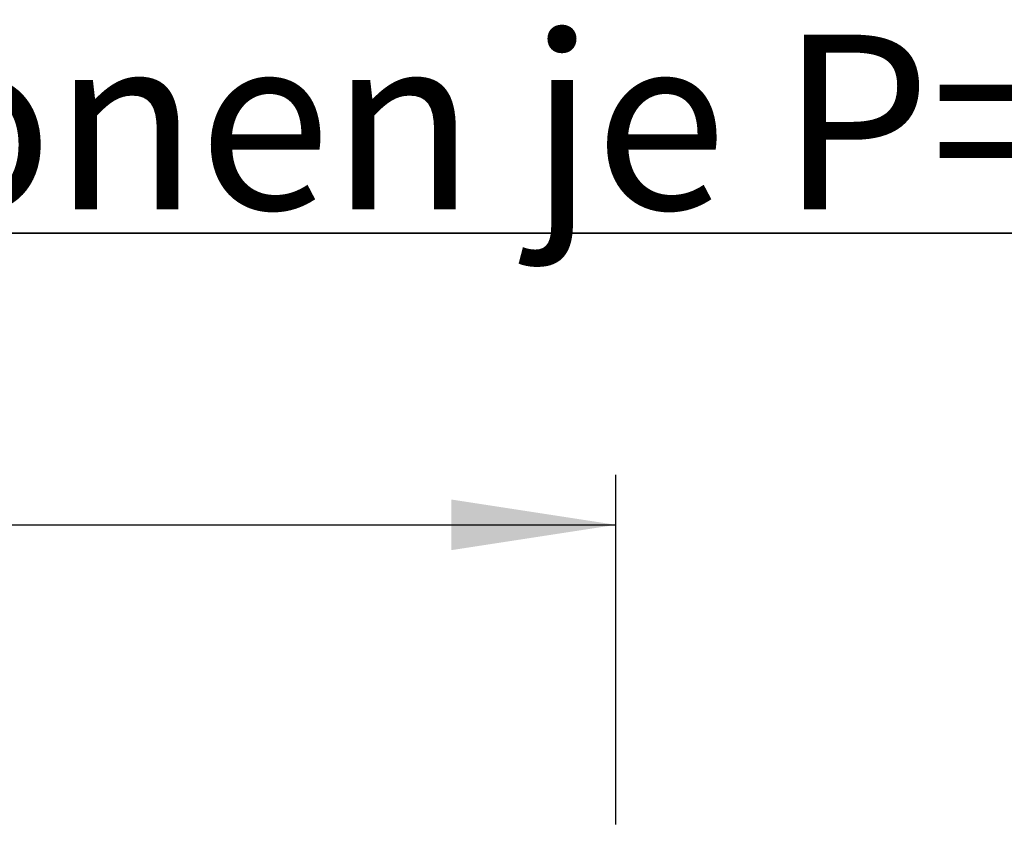
# Model space of a CAD drawing. Units: millimetres. Extents: x 5 to 415, y 5 to 292.
# Drawn here: x 118 to 138, y 135 to 151 of the extents above; entities that cross this region are included whole.
import ezdxf

# ---------------------------------------------------------------- set-up
doc = ezdxf.new("R2010")
doc.units = ezdxf.units.MM
doc.layers.add('BEMAßUNG', color=96, linetype='Continuous')
doc.styles.add('SLDTEXTSTYLE0', font='TXT', dxfattribs={"width": 0.75})
doc.styles.add('SLDTEXTSTYLE2', font='TXT', dxfattribs={"width": 0.96})
doc.dimstyles.new('SLDDIMSTYLE2', dxfattribs={"dimtxt": 3.5, "dimasz": 3.302, "dimexe": 0, "dimexo": 0.0625, "dimgap": 0.875, "dimtad": 1, "dimdec": 0, "dimlfac": 12.5, "dimrnd": 1e-09, "dimzin": 12, "dimdsep": 46, "dimtxsty": 'SLDTEXTSTYLE0', "dimblk1": 'NONE', "dimblk2": 'NONE', "dimsah": 1, "dimcen": 0.09, "dimadec": 0, "dimazin": 3, "dimtfac": 1, "dimtofl": 0, "dimtmove": 0, "dimatfit": 3, "dimldrblk": 'NONE', "dimfxl": 0, "dimfrac": 2, "dimtolj": 1, "dimtzin": 12, "dimarcsym": 0})

# ---------------------------------------------------------------- blocks, each defined once
blk = doc.blocks.new('SW_NOTE_0_27')
at = {"layer": 'BEMAßUNG', "color": 0, "insert": (0, 56.4), "char_height": 43.75, "attachment_point": 1, "style": 'SLDTEXTSTYLE0'}
blk.add_mtext('3 x Heizzonen je P=12.8 kW', dxfattribs=at)
blk = doc.blocks.new('SW_NOTE_5')
at = {"layer": 'BEMAßUNG'}
for p, q in [((-1.1, 3.41), (760.38, 3.41)), ((760.38, 3.41), (-1.1, 3.41)), ((-1.1, 3.41), (760.38, 3.41)), ((760.38, 3.41), (-1.1, 3.41)), ((-1.1, 3.41), (760.38, 3.41)), ((760.38, 3.41), (-1.1, 3.41))]:
    blk.add_line(p, q, dxfattribs=at)
at = {"layer": 'BEMAßUNG', "color": 96}
blk.add_blockref('SW_NOTE_0_27', (0, -3.27), dxfattribs=at)
blk = doc.blocks.new('_D_10')
at = {"layer": 'BEMAßUNG'}
for p, q in [((63.797, 135.164), (63.797, 142.167)), ((130.422, 135.164), (130.422, 142.167)), ((63.797, 141.167), (130.422, 141.167))]:
    blk.add_line(p, q, dxfattribs=at)
for points in [[(63.797, 141.167), (67.099, 140.659), (67.099, 141.675)], [(130.422, 141.167), (127.12, 141.675), (127.12, 140.659)]]:
    blk.add_solid(points, dxfattribs=at)
at = {"layer": 'BEMAßUNG', "insert": (73.843, 145.416), "char_height": 3.5, "attachment_point": 1, "style": 'SLDTEXTSTYLE2'}
blk.add_mtext('1066', dxfattribs=at)
blk = doc.blocks.new('_None')

msp = doc.modelspace()

# ---------------------------------------------------------------- block references
at = {"color": 7, "linetype": 'Continuous', "xscale": 0.08, "yscale": 0.08, "zscale": 0.08}
msp.add_blockref('SW_NOTE_5', (97.11, 146.7406), dxfattribs=at)

# ---------------------------------------------------------------- dimensions: what is measured, and where the dimension line sits
at = {"layer": 'BEMAßUNG'}
dim = msp.add_linear_dim(base=(63.7966, 141.1668), p1=(130.4216, 134.1642), p2=(63.7966, 134.1642), dimstyle='SLDDIMSTYLE2', dxfattribs=at)
dim.commit()
dim.dimension.update_dxf_attribs({"geometry": '_D_10', "text_midpoint": (79.0154, 141.1668), "dimtype": 160})

doc.saveas('drawing.dxf')
